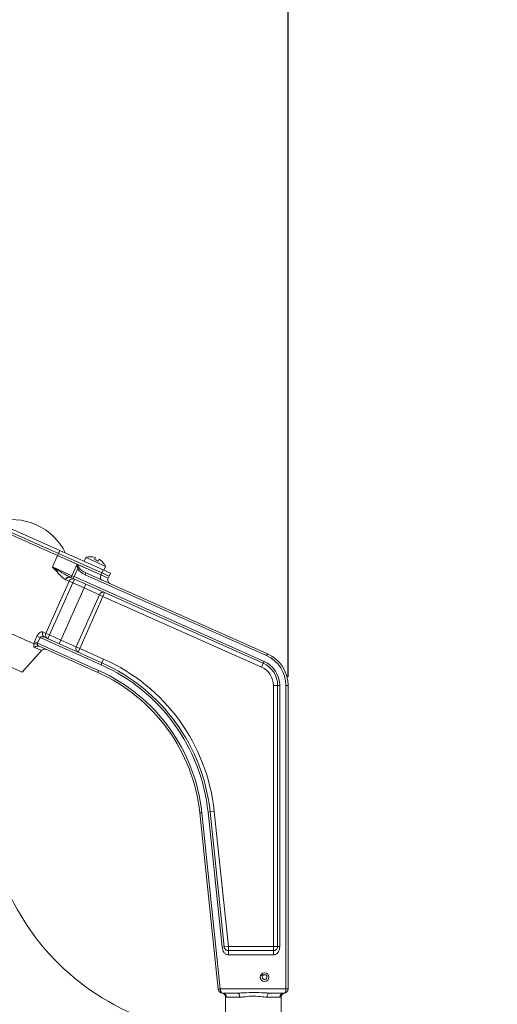
# Model space of a CAD drawing. Units: inches. Extents: x 0.7 to 43.3, y 0.7 to 33.3.
# Drawn here: x 31.8 to 35.2, y 15.9 to 23 of the extents above; entities that cross this region are included whole.
import ezdxf

# ---------------------------------------------------------------- set-up
doc = ezdxf.new("R2010")
doc.units = ezdxf.units.IN
doc.header["$MEASUREMENT"] = 0
doc.header["$PDSIZE"] = -1
doc.layers.add('1', color=7, linetype='Continuous')
doc.dimstyles.new('SLDDIMSTYLE0', dxfattribs={"dimtxt": 0.5, "dimasz": 0.125, "dimexe": 0, "dimexo": 0.0625, "dimgap": 0.125, "dimtad": 0, "dimtih": 1, "dimtoh": 1, "dimdec": 1, "dimlfac": 2, "dimrnd": 1e-09, "dimzin": 12, "dimdsep": 46, "dimtxsty": 'Standard', "dimsah": 1, "dimcen": 0.09, "dimadec": 0, "dimazin": 3, "dimtfac": 1, "dimtdec": 1, "dimtofl": 0, "dimtmove": 0, "dimatfit": 3, "dimfxl": 1, "dimfrac": 2, "dimtolj": 1, "dimtzin": 12, "dimarcsym": 0})

# ---------------------------------------------------------------- blocks, each defined once
blk = doc.blocks.new('_D_1')
at = {"layer": '1', "color": 0, "lineweight": -2}
for p, q in [((10.8869, 25.6851), (10.8869, 29.5721)), ((11.0119, 29.5721), (18.3073, 29.5721)), ((33.5842, 29.5721), (20.0573, 29.5721)), ((33.7092, 18.2611), (33.7092, 29.5721))]:
    blk.add_line(p, q, dxfattribs=at)
at = {"layer": '1', "color": 0}
for points in [[(11.0119, 29.593), (11.0119, 29.5513), (10.8869, 29.5721)], [(33.5842, 29.5513), (33.5842, 29.593), (33.7092, 29.5721)]]:
    blk.add_solid(points, dxfattribs=at)
at = {"layer": 'Defpoints', "color": 0}
for p in [(33.7092, 29.5721), (10.8869, 25.6226), (33.7092, 18.1986)]:
    blk.add_point(p, dxfattribs=at)
at = {"layer": '1', "color": 0, "insert": (19.1823, 29.8221), "char_height": 0.5, "attachment_point": 2}
blk.add_mtext('\\A1;45.6', dxfattribs=at)
blk = doc.blocks.new('_D_2')
at = {"layer": '1', "color": 0, "lineweight": -2}
for p, q in [((25.1533, 26.8886), (37.2619, 26.8886)), ((37.2619, 26.7636), (37.2619, 19.7089)), ((37.2619, 11.9831), (37.2619, 18.9589)), ((33.1744, 11.8581), (37.2619, 11.8581))]:
    blk.add_line(p, q, dxfattribs=at)
at = {"layer": '1', "color": 0}
for points in [[(37.2827, 26.7636), (37.2411, 26.7636), (37.2619, 26.8886)], [(37.2411, 11.9831), (37.2827, 11.9831), (37.2619, 11.8581)]]:
    blk.add_solid(points, dxfattribs=at)
at = {"layer": 'Defpoints', "color": 0}
for p in [(25.0908, 26.8886), (33.1119, 11.8581), (37.2619, 11.8581)]:
    blk.add_point(p, dxfattribs=at)
at = {"layer": '1', "color": 0, "insert": (37.2619, 19.5839), "char_height": 0.5, "attachment_point": 2}
blk.add_mtext('\\A1;30.1', dxfattribs=at)

msp = doc.modelspace()

# ---------------------------------------------------------------- linework, layer by layer
at = {"linetype": 'Continuous', "lineweight": 15}
for p, q in [((31.6449, 19.3567), (32.0644, 19.1699)), ((31.6286, 19.3202), (32.0481, 19.1334)), ((31.6352, 19.3348), (32.0547, 19.148)), ((32.0115, 19.0512), (32.0481, 19.1334)), ((32.0547, 19.148), (32.0481, 19.1334)), ((32.0481, 19.1334), (32.3617, 18.9938)), ((32.1894, 19.0705), (32.0481, 19.1334)), ((32.0644, 19.1699), (32.0547, 19.148)), ((32.0547, 19.148), (32.3682, 19.0084)), ((32.0644, 19.1699), (32.3779, 19.0304)), ((32.2743, 19.1242), (32.2739, 19.1231)), ((32.1528, 18.9883), (32.1894, 19.0705)), ((32.3617, 18.9938), (32.1894, 19.0705)), ((32.2519, 19.1193), (32.2397, 19.0919)), ((32.2519, 19.1193), (32.3236, 19.0874)), ((32.3214, 19.1191), (32.315, 19.1048)), ((32.3236, 19.0874), (32.3954, 19.0554)), ((32.3424, 19.0926), (32.3488, 19.1069)), ((32.3832, 19.028), (32.3954, 19.0554)), ((32.3835, 19.0743), (32.384, 19.0754)), ((32.0115, 19.0512), (32.1528, 18.9883)), ((32.1528, 18.9883), (32.1682, 18.9814)), ((32.1945, 19.0406), (32.1682, 18.9814)), ((32.1945, 19.0406), (32.2043, 19.0455)), ((32.2473, 18.9955), (32.2534, 19.0092)), ((33.5548, 18.4133), (32.2473, 18.9955)), ((32.2534, 19.0092), (33.5609, 18.427)), ((32.3682, 19.0084), (32.3617, 18.9938)), ((32.3617, 18.9938), (32.4139, 18.9705)), ((32.3779, 19.0304), (32.3682, 19.0084)), ((32.3682, 19.0084), (32.4204, 18.9852)), ((32.3779, 19.0304), (32.4302, 19.0071)), ((32.4139, 18.9705), (32.4204, 18.9852)), ((32.4204, 18.9852), (32.4302, 19.0071)), ((31.9656, 18.5736), (32.1324, 18.9481)), ((32.1579, 18.9367), (31.9912, 18.5622)), ((32.1081, 18.9589), (32.1051, 18.9604)), ((32.1324, 18.9481), (32.1081, 18.9589)), ((32.1579, 18.9367), (32.1324, 18.9481)), ((32.1397, 18.9778), (32.144, 18.9758)), ((32.1621, 18.9677), (32.144, 18.9758)), ((32.1579, 18.9367), (32.1701, 18.9642)), ((32.2403, 18.9001), (32.1579, 18.9367)), ((32.1621, 18.9677), (32.1682, 18.9814)), ((33.5304, 18.3585), (32.1621, 18.9677)), ((32.1682, 18.9814), (33.5365, 18.3722)), ((32.2403, 18.9001), (32.2525, 18.9275)), ((32.0735, 18.5255), (32.2403, 18.9001)), ((32.1836, 18.4765), (32.3504, 18.8511)), ((32.3504, 18.8511), (32.2403, 18.9001)), ((32.3758, 18.8398), (32.3504, 18.8511)), ((32.3758, 18.8398), (32.388, 18.8672)), ((31.8778, 18.4977), (31.2506, 18.777)), ((32.3758, 18.8398), (32.209, 18.4652)), ((33.5182, 18.3311), (32.3758, 18.8398)), ((31.1753, 18.5697), (31.7938, 18.2943)), ((31.9435, 18.5834), (31.9656, 18.5736)), ((31.9912, 18.5622), (31.9656, 18.5736)), ((31.979, 18.5348), (31.9912, 18.5622)), ((31.9912, 18.5622), (32.0735, 18.5255)), ((31.8823, 18.5122), (31.9006, 18.5533)), ((31.9044, 18.5023), (31.8823, 18.5122)), ((31.9227, 18.5434), (31.9006, 18.5533)), ((31.9227, 18.5434), (31.9044, 18.5023)), ((31.9044, 18.5023), (32.3445, 18.3064)), ((32.3628, 18.3475), (31.9227, 18.5434)), ((31.9552, 18.5454), (32.3689, 18.3612)), ((32.0613, 18.4981), (32.0735, 18.5255)), ((32.0735, 18.5255), (32.1836, 18.4765)), ((31.7938, 18.2943), (31.934, 18.45)), ((31.934, 18.45), (31.8851, 18.4718)), ((32.3384, 18.2927), (31.9161, 18.4807)), ((32.209, 18.4652), (32.1836, 18.4765)), ((32.1968, 18.4378), (32.209, 18.4652)), ((32.209, 18.4652), (32.3811, 18.3886)), ((33.5548, 18.4133), (33.5609, 18.427)), ((32.3689, 18.3612), (32.3628, 18.3475)), ((32.3689, 18.3612), (32.3811, 18.3886)), ((33.5182, 18.3311), (33.5304, 18.3585)), ((33.5304, 18.3585), (33.5365, 18.3722)), ((32.3384, 18.2927), (32.3445, 18.3064)), ((33.6042, 16.321), (33.6042, 18.1986)), ((33.6042, 18.1986), (33.6342, 18.1986)), ((33.6342, 18.1986), (33.6492, 18.1986)), ((33.6342, 16.321), (33.6342, 18.1986)), ((33.6492, 18.1986), (33.6492, 16.321)), ((33.6942, 16.016), (33.6942, 18.1986)), ((33.6942, 18.1986), (33.7092, 18.1986)), ((33.7092, 18.1986), (33.7092, 16.016)), ((33.0731, 17.2814), (33.088, 17.283)), ((33.088, 17.283), (33.2212, 16.016)), ((33.1477, 17.2892), (33.1328, 17.2877)), ((33.2349, 16.3163), (33.1328, 17.2877)), ((33.1477, 17.2892), (33.1775, 17.2924)), ((33.1477, 17.2892), (33.2498, 16.3179)), ((33.1775, 17.2924), (33.2796, 16.321)), ((33.2063, 16.0144), (33.0731, 17.2814)), ((33.2349, 16.3163), (33.2498, 16.3179)), ((33.2498, 16.3179), (33.2796, 16.321)), ((33.2796, 16.291), (33.2796, 16.321)), ((33.2796, 16.321), (33.6042, 16.321)), ((33.2796, 16.291), (33.6042, 16.291)), ((33.6042, 16.291), (33.6042, 16.321)), ((33.6042, 16.321), (33.6342, 16.321)), ((33.6042, 16.261), (33.2796, 16.261)), ((33.5261, 16.1105), (33.5143, 16.1184)), ((33.5278, 16.1126), (33.5173, 16.1222)), ((33.2063, 16.0144), (33.2212, 16.016)), ((33.2064, 16.0129), (33.2063, 16.0144)), ((33.2212, 16.016), (33.6942, 16.016)), ((33.2212, 16.016), (33.2213, 16.0129)), ((33.6942, 16.016), (33.7092, 16.016)), ((33.3457, 15.986), (33.2363, 15.986)), ((33.2592, 15.9562), (33.2592, 15.516)), ((33.2653, 15.956), (33.2614, 15.9562)), ((33.3605, 15.956), (33.2653, 15.956)), ((33.6505, 15.956), (33.558, 15.956)), ((33.6792, 15.986), (33.5728, 15.986)), ((33.6592, 15.516), (33.6592, 15.9567))]:
    msp.add_line(p, q, dxfattribs=at)
at = {"linetype": 'Continuous', "lineweight": 15, "flags": 128}
for points in [[(32.3617, 18.9938), (32.3596, 18.9883), (32.3582, 18.9828), (32.3575, 18.9774), (32.3575, 18.9724), (32.3584, 18.968), (32.3599, 18.9643), (32.3621, 18.9614), (32.3648, 18.9596)], [(33.5145, 16.1183), (33.5173, 16.1219), (33.5175, 16.1221)], [(33.3457, 15.986), (33.3486, 15.9854), (33.3513, 15.9837), (33.3539, 15.9809), (33.3561, 15.9772), (33.358, 15.9727), (33.3594, 15.9675), (33.3602, 15.9619), (33.3605, 15.956)], [(33.558, 15.956), (33.5583, 15.9619), (33.5591, 15.9675), (33.5605, 15.9727), (33.5623, 15.9772), (33.5646, 15.9809), (33.5672, 15.9837), (33.5699, 15.9854), (33.5728, 15.986)]]:
    msp.add_lwpolyline(points, dxfattribs=at)
at = {"linetype": 'Continuous', "lineweight": 15}
msp.add_circle((33.5402, 16.101), 0.0312, dxfattribs=at)
for centre, radius, start, end in [((31.7197, 18.9602), 0.4318, 66, 105.78946), ((31.7197, 18.9602), 0.4318, 26.21054, 66), ((32.288, 19.0072), 0.1177, 96.64735, 107.83027), ((32.288, 19.0072), 0.1167, 73.3821, 96.92683), ((32.288, 19.0072), 0.1013, 57.48151, 74.51849), ((32.288, 19.0072), 0.1167, 35.07317, 58.6179), ((32.288, 19.0072), 0.1177, 24.16973, 35.35265), ((32.1392, 18.9918), 0.014, 271.68407, 345.48206), ((32.1321, 18.9497), 0.029, 75.00911, 158.41096), ((32.1346, 18.9492), 0.0282, 70.38082, 159.79545), ((32.1593, 18.9372), 0.029, 68.10184, 157.95789), ((32.4413, 18.9583), 0.03, 156, 246), ((32.3772, 18.8403), 0.029, 68.25089, 158.08655), ((31.9686, 18.5703), 0.0283, 152.36999, 241.8386), ((31.9917, 18.5609), 0.029, 154.04211, 243.89816), ((31.9064, 18.4558), 0.0267, 68.76031, 143.15093), ((31.9563, 18.43), 0.03, 66, 138), ((32.2096, 18.4638), 0.029, 153.91345, 243.74911), ((33.4592, 18.1986), 0.25, 0, 66), ((31.8299, 17.1507), 1.31, 6, 66), ((31.8299, 17.1507), 1.325, 6, 66), ((31.8299, 17.1507), 1.355, 6, 66), ((33.4592, 18.1986), 0.175, 0, 66), ((33.4592, 18.1986), 0.19, 0, 66), ((33.4592, 18.1986), 0.235, 0, 66), ((31.8299, 17.1507), 1.25, 6, 66), ((31.8299, 17.1507), 1.265, 6, 66), ((33.4592, 18.1986), 0.145, 0, 66), ((33.2851, 17.4438), 1.75, 159.42519, 262.70724), ((33.5402, 16.101), 0.017, 146.15755, 137.15755), ((33.2139, 16.049), 0.0369, 258.33712, 281.66288), ((33.2363, 16.016), 0.03, 186, 270), ((33.6792, 16.016), 0.03, 270, 0), ((33.2358, 15.9564), 0.0296, 359.12688, 89.09942), ((33.6799, 15.9566), 0.0294, 91.30132, 181.24474)]:
    msp.add_arc(centre, radius, start, end, dxfattribs=at)
for centre, major_axis, ratio, start_param, end_param in [((32.2048, 19.0637), (-0.0069, 0.0516), 0.27851, 1.400774, 1.99516), ((32.2048, 19.0637), (-0.0252, 0.0428), 0.204104, 1.291881, 1.886267), ((32.2656, 19.0366), (0.0734, -0.0327), 0.56, 3.735978, 4.712389), ((32.2656, 19.0366), (0.0657, -0.0293), 0.416915, 3.735978, 4.712389), ((33.2363, 16.016), (0, 0.03), 0.5, 1.675516, 3.141593), ((33.6792, 16.016), (0, 0.03), 0.5, 3.141593, 4.712389)]:
    msp.add_ellipse(centre, major_axis=major_axis, ratio=ratio, start_param=start_param, end_param=end_param, dxfattribs=at)
for points, knots in [([(32.1051, 18.9604), (32.0985, 18.9649), (32.0789, 18.9779), (32.0487, 19.0113), (32.0227, 19.0394), (32.0117, 19.0511), (32.0115, 19.0512)], [0, 0, 0, 0, 0.237355, 0.694024, 0.996937, 1, 1, 1, 1]), ([(32.0115, 19.0512), (32.0117, 19.0511), (32.0254, 19.0428), (32.0589, 19.0223), (32.1011, 18.9969), (32.1299, 18.9826), (32.1397, 18.9778)], [0, 0, 0, 0, 0.00314, 0.308248, 0.766308, 1, 1, 1, 1]), ([(31.9006, 18.5533), (31.9011, 18.5544), (31.9037, 18.56), (31.91, 18.5692), (31.9206, 18.5791), (31.9319, 18.5846), (31.9396, 18.5849), (31.9429, 18.5836), (31.9435, 18.5834)], [0, 0, 0, 0, 0.0492065, 0.2529144, 0.4514044, 0.7095738, 0.9476059, 1, 1, 1, 1]), ([(31.8851, 18.4718), (31.8828, 18.4734), (31.8786, 18.4763), (31.8769, 18.485), (31.8783, 18.4923), (31.8799, 18.4964), (31.8802, 18.4972), (31.8803, 18.4975)], [0, 0, 0, 0, 0.359222, 0.664545, 0.928936, 0.97999, 1, 1, 1, 1]), ([(31.8778, 18.4977), (31.8779, 18.4984), (31.8789, 18.5032), (31.8807, 18.5081), (31.8823, 18.5122)], [0, 0, 0, 0, 0.146325, 1, 1, 1, 1]), ([(31.8803, 18.4975), (31.8796, 18.4974), (31.8787, 18.4974), (31.878, 18.4977), (31.8778, 18.4977)], [0, 0, 0, 0, 0.746996, 1, 1, 1, 1]), ([(31.9047, 18.495), (31.9047, 18.495), (31.9025, 18.4957), (31.8971, 18.4971), (31.8884, 18.4983), (31.883, 18.4977), (31.8803, 18.4975)], [0, 0, 0, 0, 0.006655, 0.25136, 0.62561, 1, 1, 1, 1]), ([(31.9044, 18.5023), (31.9042, 18.5016), (31.9037, 18.5001), (31.9038, 18.4975), (31.9044, 18.4959), (31.9047, 18.495)], [0, 0, 0, 0, 0.297874, 0.596889, 1, 1, 1, 1]), ([(31.9047, 18.495), (31.9045, 18.4944), (31.9041, 18.4937), (31.9039, 18.4922), (31.9041, 18.4908), (31.9055, 18.4879), (31.9092, 18.4842), (31.9136, 18.482), (31.9161, 18.4807)], [0, 0, 0, 0, 0.083695, 0.104609, 0.229173, 0.30296, 0.593973, 1, 1, 1, 1]), ([(31.9552, 18.5454), (31.9516, 18.5467), (31.945, 18.5491), (31.9354, 18.5497), (31.9288, 18.5485), (31.9252, 18.5466), (31.9235, 18.545), (31.9229, 18.5438), (31.9227, 18.5434)], [0, 0, 0, 0, 0.3457869, 0.6341169, 0.8195282, 0.8962224, 0.968239, 1, 1, 1, 1]), ([(33.2796, 16.261), (33.2763, 16.2612), (33.2698, 16.2616), (33.2607, 16.2655), (33.2528, 16.2717), (33.2449, 16.2819), (33.2381, 16.297), (33.236, 16.3096), (33.2349, 16.3163)], [0, 0, 0, 0, 0.127138, 0.24849, 0.373145, 0.509537, 0.740474, 1, 1, 1, 1]), ([(33.2498, 16.3179), (33.2502, 16.3157), (33.2509, 16.3112), (33.2545, 16.3039), (33.2603, 16.2974), (33.2671, 16.2934), (33.2738, 16.2913), (33.2777, 16.2911), (33.2796, 16.291)], [0, 0, 0, 0, 0.141824, 0.285712, 0.53279, 0.756094, 0.876512, 1, 1, 1, 1]), ([(33.6492, 16.321), (33.6487, 16.3137), (33.6476, 16.3001), (33.6409, 16.2837), (33.6329, 16.2726), (33.6246, 16.2658), (33.6148, 16.2617), (33.6078, 16.2612), (33.6042, 16.261)], [0, 0, 0, 0, 0.261548, 0.490219, 0.626008, 0.750082, 0.87153, 1, 1, 1, 1]), ([(33.6042, 16.291), (33.6063, 16.2911), (33.6105, 16.2914), (33.6155, 16.2931), (33.62, 16.2953), (33.6255, 16.2993), (33.6305, 16.3056), (33.6337, 16.3138), (33.6341, 16.3186), (33.6342, 16.321)], [0, 0, 0, 0, 0.125567, 0.246154, 0.325083, 0.466801, 0.710934, 0.855379, 1, 1, 1, 1]), ([(33.2344, 15.9859), (33.2346, 15.9859), (33.235, 15.9858), (33.2368, 15.9854), (33.2403, 15.9844), (33.2467, 15.9814), (33.2539, 15.9745), (33.2588, 15.9652), (33.2588, 15.9586), (33.2589, 15.956)], [0, 0, 0, 0, 0.068966, 0.123969, 0.190532, 0.339146, 0.579513, 0.831962, 1, 1, 1, 1]), ([(33.3457, 15.986), (33.3559, 15.9862), (33.3887, 15.987), (33.4461, 15.9913), (33.5125, 15.9883), (33.5542, 15.9867), (33.5728, 15.986)], [0, 0, 0, 0, 0.138359, 0.440831, 0.750683, 1, 1, 1, 1]), ([(33.558, 15.956), (33.542, 15.9574), (33.5073, 15.9605), (33.4473, 15.9666), (33.3965, 15.9579), (33.3693, 15.9565), (33.3605, 15.956)], [0, 0, 0, 0, 0.25574, 0.556894, 0.85569, 1, 1, 1, 1]), ([(33.6581, 15.9567), (33.6585, 15.9567), (33.6614, 15.957), (33.6556, 15.9565), (33.6505, 15.956)], [0, 0, 0, 0, 0.134833, 1, 1, 1, 1]), ([(33.6598, 15.9568), (33.6596, 15.9581), (33.6591, 15.9625), (33.6616, 15.9692), (33.6655, 15.9757), (33.6701, 15.9802), (33.6744, 15.983), (33.6778, 15.9846), (33.6799, 15.9853), (33.6811, 15.9857), (33.6821, 15.9859), (33.6826, 15.9861), (33.6827, 15.9861), (33.6827, 15.9861)], [0, 0, 0, 0, 0.082867, 0.26984, 0.424876, 0.556165, 0.664371, 0.745436, 0.794519, 0.835344, 0.890844, 0.994188, 1, 1, 1, 1])]:
    msp.add_open_spline(points, degree=3, knots=knots, dxfattribs=at)
for points in [[(33.2796, 16.261), (33.2796, 16.2649), (33.2796, 16.2728), (33.2796, 16.2827), (33.2796, 16.2896), (33.2796, 16.2905), (33.2796, 16.291)], [(33.6042, 16.261), (33.6042, 16.2649), (33.6042, 16.2728), (33.6042, 16.2827), (33.6042, 16.2896), (33.6042, 16.2905), (33.6042, 16.291)], [(33.6342, 16.321), (33.6345, 16.321), (33.6349, 16.321), (33.6384, 16.321), (33.6433, 16.321), (33.6473, 16.321), (33.6492, 16.321)]]:
    msp.add_open_spline(points, degree=3, dxfattribs=at)

# ---------------------------------------------------------------- dimensions: what is measured, and where the dimension line sits
at = {"layer": '1'}
for base, p1, p2, angle, picture, middle in [((33.7092, 29.5721), (10.8869, 25.6226), (33.7092, 18.1986), 0, '_D_1', (19.1823, 29.5721)), ((37.2619, 11.8581), (25.0908, 26.8886), (33.1119, 11.8581), 90, '_D_2', (37.2619, 19.3339))]:
    dim = msp.add_linear_dim(base=base, p1=p1, p2=p2, angle=angle, dimstyle='SLDDIMSTYLE0', dxfattribs=at)
    dim.commit()
    dim.dimension.update_dxf_attribs({"geometry": picture, "text_midpoint": middle, "dimtype": 160})

doc.saveas('drawing.dxf')
